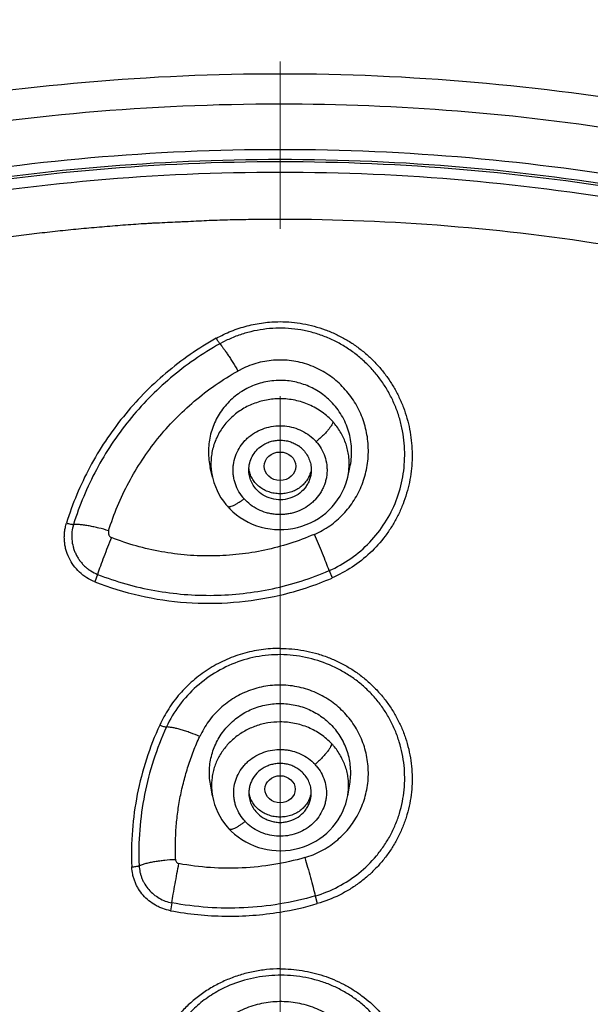
# Model space of a CAD drawing. Units: millimetres. Extents: x 72 to 8980, y -1552 to 626.
# Drawn here: x 7954 to 7966, y 62 to 85 of the extents above; entities that cross this region are included whole.
import ezdxf

# ---------------------------------------------------------------- set-up
doc = ezdxf.new("R2010")
doc.units = ezdxf.units.MM
doc.header["$MEASUREMENT"] = 0
doc.linetypes.add('CENTER', pattern=[2, 1.25, -0.25, 0.25, -0.25])
doc.layers.add('Centerline', color=4, linetype='CENTER', lineweight=15)
doc.layers.add('Dimensions', color=7, linetype='Continuous')
doc.styles.get("Standard").update_dxf_attribs({"font": 'helr45w_0.ttf'})
doc.dimstyles.get("Standard").update_dxf_attribs({"dimscale": 10, "dimtxt": 2.5, "dimasz": 0.8, "dimexe": 1, "dimexo": 1, "dimgap": 1, "dimtad": 2, "dimtih": 1, "dimtoh": 1, "dimdec": 0, "dimzin": 0, "dimdsep": 46, "dimtxsty": 'Standard', "dimblk": 'DOT', "dimcen": 2, "dimclrd": 1, "dimclre": 1, "dimclrt": 1, "dimadec": 0, "dimazin": 0, "dimtfac": 1, "dimtdec": 0, "dimtofl": 0, "dimtmove": 0, "dimatfit": 3, "dimfxl": 1, "dimtolj": 1, "dimtzin": 0, "dimarcsym": 0})

# ---------------------------------------------------------------- blocks, each defined once
blk = doc.blocks.new('_Dot')
at = {"color": 0, "linetype": 'ByBlock', "lineweight": -2}
blk.add_line((-0.5, 0), (-1, 0), dxfattribs=at)
at = {"color": 0, "linetype": 'ByBlock', "const_width": 0.5}
blk.add_lwpolyline([(-0.25, 0, 1), (0.25, 0, 1)], format="xyb", close=True, dxfattribs=at)
blk = doc.blocks.new('*D10')
at = {"layer": 'Dimensions', "color": 1, "lineweight": -2, "transparency": 16777216}
for p, q in [((7969.486, 95.856), (8048.71, 95.856)), ((8038.71, 87.856), (8038.71, -129.607)), ((7969.486, -137.607), (8048.71, -137.607))]:
    blk.add_line(p, q, dxfattribs=at)
at = {"layer": 'Dimensions', "color": 1, "lineweight": -2, "transparency": 16777216, "xscale": 8, "yscale": 8, "zscale": 8}
for p, rotation in [((8038.71, 95.856), 90), ((8038.71, -137.607), 270)]:
    blk.add_blockref('_Dot', p, dxfattribs=dict(at, rotation=rotation))
at = {"layer": 'Dimensions', "color": 1, "transparency": 16777216, "insert": (8076.72, -20.876), "char_height": 25, "attachment_point": 5}
blk.add_mtext('\\A1;233', dxfattribs=at)
blk = doc.blocks.new('*D11')
at = {"layer": 'Dimensions', "color": 1, "lineweight": -2, "transparency": 16777216}
for p, q in [((7914.486, 52.832), (7914.486, 133.579)), ((8004.486, 52.829), (8004.486, 133.579)), ((7922.486, 123.579), (7996.486, 123.579))]:
    blk.add_line(p, q, dxfattribs=at)
at = {"layer": 'Dimensions', "color": 1, "lineweight": -2, "transparency": 16777216, "xscale": 8, "yscale": 8, "zscale": 8, "rotation": 180}
blk.add_blockref('_Dot', (7914.486, 123.579), dxfattribs=at)
at = {"layer": 'Dimensions', "color": 1, "lineweight": -2, "transparency": 16777216, "xscale": 8, "yscale": 8, "zscale": 8}
blk.add_blockref('_Dot', (8004.486, 123.579), dxfattribs=at)
at = {"layer": 'Dimensions', "color": 1, "transparency": 16777216, "insert": (7959.486, 146.827), "char_height": 25, "attachment_point": 5}
blk.add_mtext('\\A1;%%C90', dxfattribs=at)

msp = doc.modelspace()

# ---------------------------------------------------------------- linework, layer by layer
at = {"color": 7}
for p, q in [((7958.303, 77.329), (7958.138, 77.244)), ((7958.664, 76.697), (7958.542, 76.634)), ((7957.971, 74.252), (7957.921, 74.469)), ((7961.001, 74.252), (7961.05, 74.469)), ((7960.584, 72.159), (7960.65, 71.995)), ((7957.97, 67.112), (7957.924, 67.373)), ((7961.002, 67.112), (7961.047, 67.373)), ((7958.338, 66.375), (7958.338, 66.375)), ((7957.061, 64.714), (7957.029, 64.537)), ((7960.273, 64.868), (7960.32, 64.695))]:
    msp.add_line(p, q, dxfattribs=at)
msp.add_line((7955.396, 72.076), (7955.333, 71.91))
for points in [[(7957.971, 74.255), (7957.979, 74.221), (7958.005, 74.132), (7958.036, 74.044), (7958.073, 73.958), (7958.115, 73.875), (7958.162, 73.794), (7958.215, 73.717), (7958.272, 73.643), (7958.305, 73.604)], [(7958.305, 73.604), (7958.357, 73.547), (7958.431, 73.478), (7958.509, 73.412), (7958.592, 73.352), (7958.679, 73.297), (7958.77, 73.248), (7958.864, 73.204), (7958.96, 73.167), (7959.059, 73.136), (7959.159, 73.111), (7959.261, 73.093), (7959.363, 73.082), (7959.465, 73.078), (7959.568, 73.08), (7959.671, 73.089), (7959.774, 73.104), (7959.875, 73.127), (7959.976, 73.155), (7960.074, 73.19), (7960.169, 73.231), (7960.26, 73.278), (7960.347, 73.329), (7960.43, 73.386), (7960.508, 73.448), (7960.581, 73.515), (7960.65, 73.586), (7960.715, 73.663), (7960.775, 73.745), (7960.83, 73.83), (7960.878, 73.919), (7960.921, 74.01), (7960.957, 74.104), (7960.987, 74.199), (7961.001, 74.257)], [(7957.97, 67.115), (7957.972, 67.101), (7957.993, 67.009), (7958.019, 66.917), (7958.052, 66.827), (7958.09, 66.739), (7958.134, 66.654), (7958.184, 66.572), (7958.239, 66.493), (7958.299, 66.418), (7958.338, 66.375)], [(7958.338, 66.375), (7958.391, 66.32), (7958.465, 66.253), (7958.545, 66.19), (7958.628, 66.132), (7958.716, 66.08), (7958.808, 66.033), (7958.903, 65.992), (7959, 65.957), (7959.098, 65.929), (7959.199, 65.907), (7959.3, 65.891), (7959.402, 65.883), (7959.504, 65.881), (7959.607, 65.886), (7959.709, 65.897), (7959.811, 65.915), (7959.911, 65.939), (7960.01, 65.97), (7960.107, 66.007), (7960.201, 66.05), (7960.29, 66.099), (7960.374, 66.152), (7960.455, 66.21), (7960.531, 66.274), (7960.602, 66.342), (7960.669, 66.414), (7960.731, 66.492), (7960.788, 66.574), (7960.84, 66.66), (7960.885, 66.749), (7960.925, 66.841), (7960.958, 66.934), (7960.984, 67.028), (7961.002, 67.116)]]:
    msp.add_lwpolyline(points, dxfattribs=at)
for centre, radius, start, end in [((7959.609, 74.541), 1.427, 39.0726, 41.8224), ((7959.564, 74.405), 0.974, 38.7866, 41.5394), ((7959.501, 74.385), 0.696, 45.7785, 55.4707), ((7959.309, 74.558), 1.373, 181.5997, 186.6979), ((7959.31, 74.558), 1.373, 186.6975, 192.7696), ((7959.661, 74.559), 1.375, 347.3059, 354.646), ((7959.415, 74.424), 0.984, 218.7328, 221.4877), ((7957.921, 78.316), 6.886, 283.1398, 293.3542), ((7959.615, 67.314), 1.41, 40.7494, 43.2075), ((7959.569, 67.166), 0.957, 40.5084, 42.9689), ((7959.276, 67.34), 1.326, 172.0227, 182.4998), ((7959.287, 67.341), 1.337, 182.4978, 189.7234), ((7959.688, 67.341), 1.333, 350.2822, 355.6061), ((7959.411, 67.198), 0.966, 220.4496, 222.9118), ((7957.274, 62.017), 3.674, 92.0321, 92.2913), ((7958.343, 71.517), 7.103, 279.2588, 286.1631)]:
    msp.add_arc(centre, radius, start, end, dxfattribs=at)
for centre, major_axis, ratio in [((7959.486, 74.499), (0.354, 0), 0.899986), ((7959.486, 67.259), (0.339, 0), 0.896886)]:
    msp.add_ellipse(centre, major_axis=major_axis, ratio=ratio, dxfattribs=at)
for points, knots in [([(7914.736, 56.661), (7914.761, 57.951), (7914.952, 60.536), (7915.659, 64.366), (7916.779, 68.116), (7918.303, 71.751), (7920.214, 75.236), (7922.496, 78.539), (7925.126, 81.629), (7929.081, 85.443), (7934.777, 89.529), (7941.182, 92.526), (7946.623, 94.239), (7952.254, 95.48), (7956.596, 95.856), (7959.486, 95.856)], [0, 0, 0, 0, 0.05887, 0.117903, 0.17724, 0.236999, 0.297285, 0.358177, 0.419733, 0.481981, 0.608403, 0.737315, 0.802585, 0.868222, 1, 1, 1, 1]), ([(7959.486, 95.856), (7962.376, 95.856), (7966.718, 95.48), (7972.349, 94.239), (7977.79, 92.526), (7984.195, 89.529), (7989.891, 85.443), (7993.846, 81.629), (7996.476, 78.539), (7998.758, 75.236), (8000.669, 71.751), (8002.193, 68.116), (8003.313, 64.366), (8004.02, 60.536), (8004.211, 57.951), (8004.236, 56.661)], [0, 0, 0, 0, 0.131778, 0.197415, 0.262685, 0.391597, 0.518019, 0.580267, 0.641823, 0.702715, 0.763001, 0.82276, 0.882097, 0.94113, 1, 1, 1, 1]), ([(7914.491, 43.887), (7914.515, 45.185), (7914.707, 47.784), (7915.418, 51.635), (7916.545, 55.406), (7918.077, 59.061), (7919.999, 62.565), (7922.293, 65.886), (7924.937, 68.993), (7928.915, 72.828), (7934.641, 76.936), (7941.081, 79.95), (7946.553, 81.672), (7952.214, 82.92), (7956.58, 83.298), (7959.486, 83.298)], [0, 0, 0, 0, 0.05887, 0.117903, 0.17724, 0.236999, 0.297285, 0.358177, 0.419733, 0.481981, 0.608403, 0.737315, 0.802585, 0.868222, 1, 1, 1, 1]), ([(7959.486, 83.298), (7962.392, 83.298), (7966.757, 82.92), (7972.419, 81.672), (7977.891, 79.95), (7984.33, 76.936), (7990.057, 72.828), (7994.035, 68.993), (7996.679, 65.886), (7998.973, 62.565), (8000.895, 59.061), (8002.427, 55.406), (8003.554, 51.635), (8004.264, 47.784), (8004.456, 45.185), (8004.481, 43.887)], [0, 0, 0, 0, 0.131778, 0.197415, 0.262685, 0.391597, 0.518019, 0.580267, 0.641823, 0.702715, 0.763001, 0.82276, 0.882097, 0.94113, 1, 1, 1, 1]), ([(7914.984, 42.972), (7914.984, 44.269), (7915.127, 46.87), (7915.771, 50.729), (7916.836, 54.513), (7918.313, 58.186), (7920.186, 61.711), (7922.438, 65.054), (7925.046, 68.184), (7928.984, 72.051), (7934.676, 76.197), (7941.096, 79.241), (7946.559, 80.98), (7952.216, 82.242), (7956.581, 82.623), (7959.486, 82.623)], [0, 0, 0, 0, 0.058892, 0.117928, 0.17725, 0.236984, 0.297237, 0.358096, 0.419621, 0.481845, 0.608242, 0.737173, 0.80247, 0.868141, 1, 1, 1, 1]), ([(7959.486, 82.623), (7962.136, 82.623), (7967.43, 82.202), (7975.121, 80.322), (7982.321, 77.252), (7988.799, 73.088), (7994.349, 67.956), (7998.79, 62.019), (8001.455, 56.529), (8002.893, 51.95), (8003.621, 48.453), (8003.994, 44.911), (8004.011, 41.354), (8003.669, 37.81), (8002.974, 34.308), (8001.929, 30.875), (8000.544, 27.54), (7998.83, 24.329), (7996.113, 20.23), (7991.953, 15.543), (7986.977, 11.636), (7982.583, 9.017), (7979.085, 7.314), (7975.431, 5.896), (7972.916, 5.151), (7971.643, 4.828)], [0, 0, 0, 0, 0.066309, 0.13219, 0.19726, 0.261229, 0.323933, 0.385367, 0.445688, 0.475561, 0.505283, 0.534911, 0.564506, 0.594129, 0.623841, 0.653697, 0.683751, 0.714045, 0.744616, 0.806618, 0.869908, 0.902046, 0.934464, 0.967128, 1, 1, 1, 1]), ([(7959.486, 81.595), (7956.656, 81.595), (7952.405, 81.223), (7946.894, 79.994), (7941.574, 78.3), (7935.32, 75.335), (7929.775, 71.297), (7925.939, 67.53), (7923.399, 64.481), (7921.205, 61.225), (7919.381, 57.791), (7917.942, 54.214), (7916.905, 50.528), (7916.278, 46.769), (7916.138, 44.236), (7916.138, 42.972)], [0, 0, 0, 0, 0.131859, 0.19753, 0.262827, 0.391758, 0.518155, 0.580379, 0.641904, 0.702763, 0.763016, 0.82275, 0.882072, 0.941108, 1, 1, 1, 1]), ([(8002.834, 42.972), (8002.834, 44.236), (8002.694, 46.769), (8002.067, 50.528), (8001.029, 54.214), (7999.591, 57.791), (7997.766, 61.225), (7995.573, 64.481), (7993.032, 67.53), (7989.197, 71.297), (7983.652, 75.335), (7977.398, 78.3), (7972.077, 79.994), (7966.567, 81.223), (7962.316, 81.595), (7959.486, 81.595)], [0, 0, 0, 0, 0.058892, 0.117928, 0.17725, 0.236984, 0.297237, 0.358096, 0.419621, 0.481845, 0.608242, 0.737173, 0.80247, 0.868141, 1, 1, 1, 1]), ([(8002.308, 44.503), (8002.261, 45.725), (8002.035, 48.169), (8001.302, 51.785), (8000.184, 55.321), (7998.69, 58.745), (7996.835, 62.025), (7993.889, 66.184), (7989.378, 70.875), (7982.908, 75.443), (7975.587, 78.827), (7967.685, 80.905), (7959.486, 81.607), (7951.287, 80.905), (7943.384, 78.827), (7936.064, 75.443), (7929.594, 70.875), (7925.083, 66.184), (7922.137, 62.025), (7920.282, 58.745), (7918.788, 55.321), (7917.669, 51.785), (7916.937, 48.169), (7916.711, 45.725), (7916.664, 44.503)], [0, 0, 0, 0, 0.029433, 0.058958, 0.088642, 0.118543, 0.14871, 0.179182, 0.241055, 0.304294, 0.368756, 0.434134, 0.5, 0.565866, 0.631244, 0.695706, 0.758945, 0.820818, 0.85129, 0.881457, 0.911358, 0.941042, 0.970567, 1, 1, 1, 1]), ([(8002.308, 44.503), (8002.261, 45.722), (8002.035, 48.16), (8001.304, 51.768), (8000.188, 55.297), (7998.696, 58.715), (7996.842, 61.989), (7993.899, 66.143), (7989.388, 70.829), (7982.919, 75.394), (7975.596, 78.777), (7967.69, 80.855), (7959.486, 81.556), (7951.282, 80.855), (7943.375, 78.777), (7936.053, 75.394), (7929.584, 70.829), (7925.073, 66.143), (7922.13, 61.989), (7920.276, 58.715), (7918.784, 55.297), (7917.668, 51.768), (7916.936, 48.16), (7916.71, 45.722), (7916.664, 44.503)], [0, 0, 0, 0, 0.029381, 0.058858, 0.0885, 0.118365, 0.148504, 0.178957, 0.240819, 0.304082, 0.368598, 0.43405, 0.5, 0.56595, 0.631402, 0.695918, 0.759181, 0.821043, 0.851496, 0.881635, 0.9115, 0.941142, 0.970619, 1, 1, 1, 1]), ([(7916.982, 43.222), (7916.982, 43.841), (7917.016, 45.081), (7917.17, 46.936), (7917.426, 48.783), (7917.783, 50.615), (7918.24, 52.43), (7918.797, 54.223), (7919.452, 55.989), (7920.204, 57.724), (7921.05, 59.424), (7921.988, 61.085), (7923.017, 62.703), (7924.134, 64.275), (7925.336, 65.795), (7926.621, 67.261), (7927.984, 68.669), (7929.423, 70.015), (7930.935, 71.297), (7932.515, 72.511), (7934.161, 73.655), (7935.867, 74.726), (7937.63, 75.72), (7939.446, 76.636), (7941.31, 77.472), (7943.857, 78.478), (7947.139, 79.523), (7951.189, 80.426), (7955.317, 80.971), (7959.486, 81.154), (7963.655, 80.971), (7967.783, 80.426), (7971.832, 79.523), (7975.114, 78.478), (7977.662, 77.472), (7979.526, 76.636), (7981.342, 75.72), (7983.105, 74.726), (7984.811, 73.655), (7986.456, 72.511), (7988.037, 71.297), (7989.549, 70.015), (7990.988, 68.669), (7992.351, 67.261), (7993.636, 65.795), (7994.838, 64.275), (7995.954, 62.703), (7996.983, 61.085), (7997.922, 59.424), (7998.768, 57.724), (7999.52, 55.989), (8000.175, 54.223), (8000.732, 52.43), (8001.189, 50.615), (8001.546, 48.783), (8001.802, 46.936), (8001.955, 45.081), (8001.99, 43.841), (8001.99, 43.222)], [0, 0, 0, 0, 0.014712, 0.029437, 0.04418, 0.058948, 0.073753, 0.088601, 0.103501, 0.11846, 0.133483, 0.148577, 0.163747, 0.178997, 0.194331, 0.20975, 0.225256, 0.240851, 0.256534, 0.272304, 0.28816, 0.304099, 0.320117, 0.336211, 0.352377, 0.368608, 0.401235, 0.43405, 0.466992, 0.5, 0.533008, 0.56595, 0.598765, 0.631392, 0.647623, 0.663789, 0.679883, 0.695901, 0.71184, 0.727696, 0.743466, 0.759149, 0.774744, 0.79025, 0.805669, 0.821003, 0.836253, 0.851423, 0.866517, 0.88154, 0.896499, 0.911399, 0.926247, 0.941052, 0.95582, 0.970563, 0.985288, 1, 1, 1, 1]), ([(7918.044, 47.654), (7918.126, 48.208), (7918.318, 49.314), (7918.688, 50.958), (7919.142, 52.586), (7919.677, 54.193), (7920.293, 55.778), (7920.989, 57.337), (7921.762, 58.865), (7922.612, 60.362), (7923.536, 61.822), (7924.534, 63.244), (7925.602, 64.625), (7926.738, 65.961), (7927.941, 67.25), (7929.208, 68.49), (7930.536, 69.678), (7931.922, 70.811), (7933.364, 71.887), (7934.859, 72.904), (7936.404, 73.861), (7937.996, 74.754), (7939.631, 75.583), (7941.305, 76.345), (7942.731, 76.924), (7943.888, 77.352), (7944.764, 77.655), (7945.648, 77.941), (7946.539, 78.209), (7947.286, 78.418), (7947.887, 78.576), (7948.49, 78.729), (7949.096, 78.873), (7949.705, 79.006), (7950.163, 79.101), (7950.622, 79.19), (7951.082, 79.276), (7951.543, 79.357), (7952.005, 79.434), (7952.468, 79.507), (7952.932, 79.575), (7953.396, 79.641), (7953.862, 79.701), (7954.328, 79.756), (7954.795, 79.805), (7955.262, 79.849), (7955.652, 79.882), (7955.964, 79.908), (7956.198, 79.925), (7956.394, 79.938), (7956.55, 79.947), (7956.707, 79.955), (7956.902, 79.964), (7957.098, 79.973), (7957.254, 79.98), (7957.411, 79.987), (7957.606, 79.997), (7957.841, 80.009), (7958.076, 80.019), (7958.311, 80.026), (7958.546, 80.03), (7958.781, 80.034), (7959.094, 80.038), (7959.329, 80.039), (7959.486, 80.039)], [0, 0, 0, 0, 0.029365, 0.058787, 0.088284, 0.117866, 0.147548, 0.177339, 0.20725, 0.237291, 0.26747, 0.297794, 0.328268, 0.358896, 0.389683, 0.420629, 0.451735, 0.483001, 0.514425, 0.546002, 0.577729, 0.6096, 0.641609, 0.673747, 0.706006, 0.722178, 0.738378, 0.754603, 0.770851, 0.787122, 0.795266, 0.803414, 0.819726, 0.827888, 0.836056, 0.844228, 0.852404, 0.860583, 0.868765, 0.876951, 0.88514, 0.893332, 0.901526, 0.909723, 0.917923, 0.926124, 0.934328, 0.93843, 0.942533, 0.946636, 0.948688, 0.95074, 0.954844, 0.958948, 0.961001, 0.963053, 0.967158, 0.971262, 0.975367, 0.979472, 0.983578, 0.987683, 0.991789, 1, 1, 1, 1]), ([(7959.486, 80.039), (7960.739, 80.039), (7963.245, 79.939), (7966.973, 79.488), (7970.641, 78.74), (7974.22, 77.703), (7977.679, 76.382), (7980.991, 74.79), (7984.131, 72.94), (7987.071, 70.845), (7989.341, 68.904), (7991.034, 67.247), (7992.236, 65.958), (7993.373, 64.622), (7994.44, 63.241), (7995.437, 61.819), (7996.361, 60.359), (7997.211, 58.863), (7998.24, 56.829), (7999.333, 54.211), (8000.16, 51.507), (8000.654, 49.313), (8000.846, 48.208), (8000.928, 47.653)], [0, 0, 0, 0, 0.065682, 0.131258, 0.196616, 0.261661, 0.326298, 0.390449, 0.454048, 0.517046, 0.579412, 0.610361, 0.641149, 0.671779, 0.702254, 0.732577, 0.762755, 0.792795, 0.822705, 0.882156, 0.941215, 0.970636, 1, 1, 1, 1]), ([(7958.056, 77.367), (7957.855, 77.255), (7957.465, 77.011), (7956.92, 76.593), (7956.419, 76.127), (7955.966, 75.617), (7955.563, 75.068), (7955.214, 74.484), (7954.921, 73.868), (7954.766, 73.441), (7954.699, 73.224)], [0, 0, 0, 0, 0.126409, 0.252023, 0.377083, 0.501779, 0.626266, 0.750691, 0.875207, 1, 1, 1, 1]), ([(7958.138, 77.244), (7957.941, 77.134), (7957.561, 76.896), (7957.028, 76.488), (7956.539, 76.032), (7956.096, 75.534), (7955.702, 74.998), (7955.361, 74.427), (7955.075, 73.825), (7954.923, 73.408), (7954.857, 73.196)], [0, 0, 0, 0, 0.126332, 0.251895, 0.376927, 0.501616, 0.626117, 0.750573, 0.875139, 1, 1, 1, 1]), ([(7955.644, 73.054), (7955.702, 73.241), (7955.836, 73.609), (7956.088, 74.14), (7956.389, 74.644), (7956.736, 75.119), (7957.127, 75.56), (7957.559, 75.964), (7958.031, 76.326), (7958.368, 76.537), (7958.542, 76.634)], [0, 0, 0, 0, 0.124458, 0.248774, 0.373105, 0.497583, 0.622338, 0.747521, 0.873323, 1, 1, 1, 1]), ([(7955.333, 71.91), (7955.27, 71.935), (7955.149, 71.996), (7954.989, 72.121), (7954.854, 72.272), (7954.751, 72.445), (7954.693, 72.602), (7954.665, 72.732), (7954.653, 72.831), (7954.65, 72.931), (7954.657, 73.03), (7954.673, 73.128), (7954.689, 73.193), (7954.699, 73.224)], [0, 0, 0, 0, 0.126588, 0.25278, 0.378359, 0.503351, 0.627811, 0.689972, 0.752043, 0.814048, 0.876044, 0.938053, 1, 1, 1, 1]), ([(7954.699, 73.224), (7954.713, 73.22), (7954.743, 73.212), (7954.785, 73.203), (7954.818, 73.198), (7954.842, 73.196), (7954.852, 73.195), (7954.857, 73.196)], [0, 0, 0, 0, 0.286412, 0.562809, 0.805911, 0.909941, 1, 1, 1, 1]), ([(7954.857, 73.196), (7954.841, 73.142), (7954.818, 73.031), (7954.815, 72.861), (7954.839, 72.721), (7954.873, 72.613), (7954.906, 72.535), (7954.946, 72.459), (7954.993, 72.388), (7955.047, 72.321), (7955.106, 72.259), (7955.171, 72.203), (7955.265, 72.137), (7955.343, 72.097), (7955.396, 72.076)], [0, 0, 0, 0, 0.123876, 0.247799, 0.371918, 0.434164, 0.496542, 0.559028, 0.621607, 0.68433, 0.747208, 0.810241, 0.873414, 1, 1, 1, 1]), ([(7955.644, 73.054), (7955.571, 73.076), (7955.462, 73.106), (7955.316, 73.139), (7955.21, 73.16), (7955.11, 73.177), (7955.018, 73.188), (7954.934, 73.195), (7954.882, 73.196), (7954.857, 73.196)], [0, 0, 0, 0, 0.284051, 0.424455, 0.559659, 0.686811, 0.803827, 0.90883, 1, 1, 1, 1]), ([(7955.644, 73.054), (7955.64, 73.04), (7955.637, 73.017), (7955.64, 72.987), (7955.647, 72.966), (7955.656, 72.945), (7955.669, 72.926), (7955.686, 72.911), (7955.699, 72.903), (7955.706, 72.9)], [0, 0, 0, 0, 0.247546, 0.371742, 0.496275, 0.621424, 0.74679, 0.873315, 1, 1, 1, 1]), ([(7955.706, 72.9), (7955.678, 72.83), (7955.62, 72.686), (7955.537, 72.472), (7955.462, 72.268), (7955.416, 72.137), (7955.396, 72.076)], [0, 0, 0, 0, 0.259948, 0.527986, 0.781564, 1, 1, 1, 1]), ([(7960.254, 72.972), (7960.075, 72.895), (7959.709, 72.759), (7959.145, 72.609), (7958.57, 72.516), (7957.989, 72.479), (7957.407, 72.498), (7956.828, 72.573), (7956.258, 72.704), (7955.888, 72.829), (7955.706, 72.9)], [0, 0, 0, 0, 0.125447, 0.250415, 0.375121, 0.499728, 0.624372, 0.749187, 0.874329, 1, 1, 1, 1]), ([(7955.396, 72.076), (7955.603, 71.994), (7956.025, 71.852), (7956.675, 71.703), (7957.335, 71.617), (7957.999, 71.596), (7958.662, 71.638), (7959.319, 71.744), (7959.963, 71.915), (7960.38, 72.07), (7960.584, 72.159)], [0, 0, 0, 0, 0.125553, 0.250661, 0.375503, 0.50021, 0.624886, 0.749641, 0.874615, 1, 1, 1, 1]), ([(7955.333, 71.91), (7955.661, 71.782), (7956.336, 71.573), (7957.385, 71.419), (7958.445, 71.423), (7959.144, 71.53), (7959.486, 71.611)], [0, 0, 0, 0, 0.249886, 0.499979, 0.75008, 1, 1, 1, 1]), ([(7959.486, 70.415), (7959.415, 70.415), (7959.273, 70.41), (7959.06, 70.388), (7958.85, 70.35), (7958.644, 70.298), (7958.442, 70.23), (7958.18, 70.123), (7957.931, 69.987), (7957.7, 69.827), (7957.535, 69.695), (7957.381, 69.552), (7957.238, 69.399), (7957.107, 69.236), (7956.988, 69.065), (7956.881, 68.886), (7956.819, 68.762), (7956.79, 68.699)], [0, 0, 0, 0, 0.063216, 0.126435, 0.189597, 0.252699, 0.315714, 0.378621, 0.503986, 0.566503, 0.628871, 0.69109, 0.753155, 0.815072, 0.876857, 0.938512, 1, 1, 1, 1]), ([(7956.79, 68.699), (7956.676, 68.451), (7956.477, 67.942), (7956.271, 67.15), (7956.16, 66.338), (7956.151, 65.792), (7956.163, 65.519)], [0, 0, 0, 0, 0.250661, 0.499946, 0.74924, 1, 1, 1, 1]), ([(7956.94, 68.656), (7956.829, 68.413), (7956.635, 67.915), (7956.433, 67.141), (7956.325, 66.348), (7956.316, 65.814), (7956.328, 65.547)], [0, 0, 0, 0, 0.250652, 0.49994, 0.749239, 1, 1, 1, 1]), ([(7956.79, 68.699), (7956.804, 68.693), (7956.831, 68.682), (7956.872, 68.669), (7956.903, 68.661), (7956.926, 68.657), (7956.935, 68.656), (7956.94, 68.656)], [0, 0, 0, 0, 0.291806, 0.569889, 0.810875, 0.912697, 1, 1, 1, 1]), ([(7956.163, 65.519), (7956.179, 65.519), (7956.21, 65.521), (7956.254, 65.527), (7956.288, 65.534), (7956.312, 65.541), (7956.323, 65.545), (7956.328, 65.547)], [0, 0, 0, 0, 0.27828, 0.55149, 0.797366, 0.904983, 1, 1, 1, 1]), ([(7956.328, 65.547), (7956.352, 65.557), (7956.404, 65.576), (7956.489, 65.6), (7956.583, 65.623), (7956.684, 65.643), (7956.792, 65.659), (7956.94, 65.677), (7957.052, 65.685), (7957.128, 65.688)], [0, 0, 0, 0, 0.096169, 0.204573, 0.323434, 0.450916, 0.585019, 0.72312, 1, 1, 1, 1]), ([(7956.328, 65.547), (7956.33, 65.498), (7956.34, 65.425), (7956.365, 65.33), (7956.39, 65.26), (7956.42, 65.193), (7956.469, 65.106), (7956.543, 65.006), (7956.651, 64.901), (7956.775, 64.815), (7956.913, 64.75), (7957.011, 64.723), (7957.061, 64.714)], [0, 0, 0, 0, 0.122811, 0.184449, 0.2462, 0.308098, 0.370163, 0.494708, 0.62, 0.746053, 0.872772, 1, 1, 1, 1]), ([(7957.029, 64.537), (7956.97, 64.548), (7956.883, 64.572), (7956.773, 64.618), (7956.667, 64.672), (7956.544, 64.757), (7956.416, 64.88), (7956.329, 64.998), (7956.271, 65.1), (7956.235, 65.18), (7956.206, 65.262), (7956.177, 65.375), (7956.166, 65.461), (7956.163, 65.519)], [0, 0, 0, 0, 0.127166, 0.190738, 0.254132, 0.380233, 0.505551, 0.630096, 0.692133, 0.75399, 0.815693, 0.877287, 1, 1, 1, 1]), ([(7959.486, 63.232), (7959.385, 63.232), (7959.233, 63.224), (7959.032, 63.198), (7958.832, 63.163), (7958.588, 63.1), (7958.304, 62.996), (7958.032, 62.866), (7957.776, 62.709), (7957.538, 62.528), (7957.321, 62.325), (7957.127, 62.102), (7956.957, 61.862), (7956.814, 61.606), (7956.66, 61.249), (7956.539, 60.778), (7956.525, 60.39), (7956.537, 60.198)], [0, 0, 0, 0, 0.064133, 0.096203, 0.128243, 0.19219, 0.255956, 0.319482, 0.38273, 0.445681, 0.508313, 0.570626, 0.632635, 0.694361, 0.755843, 0.878091, 1, 1, 1, 1]), ([(7958.114, 62.745), (7958.057, 62.714), (7957.946, 62.648), (7957.787, 62.538), (7957.637, 62.416), (7957.45, 62.242), (7957.24, 62.001), (7957.067, 61.735), (7956.951, 61.51), (7956.852, 61.28), (7956.759, 60.98), (7956.7, 60.609), (7956.698, 60.359), (7956.706, 60.235)], [0, 0, 0, 0, 0.063952, 0.127714, 0.191275, 0.254624, 0.380587, 0.505659, 0.56792, 0.630001, 0.753649, 0.876892, 1, 1, 1, 1])]:
    msp.add_open_spline(points, degree=3, knots=knots)
for points, knots in [([(7958.056, 77.367), (7958.164, 77.427), (7958.389, 77.535), (7958.744, 77.652), (7959.112, 77.723), (7959.361, 77.739), (7959.486, 77.74)], [0, 0, 0, 0, 0.249387, 0.499317, 0.749603, 1, 1, 1, 1]), ([(7959.486, 77.74), (7959.572, 77.74), (7959.744, 77.732), (7960, 77.698), (7960.252, 77.641), (7960.497, 77.563), (7960.735, 77.464), (7960.962, 77.345), (7961.178, 77.206), (7961.381, 77.05), (7961.569, 76.877), (7961.742, 76.689), (7961.898, 76.487), (7962.035, 76.273), (7962.154, 76.049), (7962.287, 75.738), (7962.402, 75.331), (7962.458, 74.828), (7962.435, 74.406), (7962.374, 74.075), (7962.307, 73.831), (7962.221, 73.593), (7962.115, 73.362), (7961.989, 73.142), (7961.797, 72.862), (7961.511, 72.544), (7961.109, 72.226), (7960.807, 72.062), (7960.65, 71.995)], [0, 0, 0, 0, 0.031642, 0.063304, 0.094933, 0.126525, 0.158082, 0.189592, 0.221045, 0.252443, 0.283784, 0.315065, 0.346289, 0.377459, 0.408579, 0.439653, 0.501643, 0.563544, 0.625432, 0.656419, 0.687431, 0.718475, 0.74956, 0.780689, 0.811873, 0.874353, 0.937072, 1, 1, 1, 1]), ([(7960.584, 72.159), (7960.755, 72.232), (7961.083, 72.417), (7961.507, 72.784), (7961.852, 73.224), (7962.105, 73.721), (7962.253, 74.256), (7962.296, 74.81), (7962.245, 75.269), (7962.152, 75.626), (7962.072, 75.843), (7961.996, 76.011), (7961.911, 76.175), (7961.789, 76.373), (7961.621, 76.595), (7961.431, 76.8), (7961.222, 76.985), (7960.995, 77.15), (7960.753, 77.292), (7960.496, 77.408), (7960.229, 77.498), (7959.954, 77.56), (7959.673, 77.592), (7959.391, 77.597), (7959.109, 77.572), (7958.832, 77.52), (7958.562, 77.44), (7958.388, 77.369), (7958.303, 77.329)], [0, 0, 0, 0, 0.062794, 0.125333, 0.187623, 0.249687, 0.311543, 0.373313, 0.435125, 0.46611, 0.497129, 0.512656, 0.528194, 0.559302, 0.590475, 0.621715, 0.653025, 0.684407, 0.715852, 0.747355, 0.778899, 0.810481, 0.84209, 0.873707, 0.905316, 0.936904, 0.968473, 1, 1, 1, 1]), ([(7958.056, 77.367), (7958.064, 77.354), (7958.078, 77.329), (7958.1, 77.295), (7958.117, 77.269), (7958.13, 77.253), (7958.135, 77.247), (7958.138, 77.244)], [0, 0, 0, 0, 0.304549, 0.587994, 0.824933, 0.920997, 1, 1, 1, 1]), ([(7958.138, 77.244), (7958.15, 77.229), (7958.178, 77.195), (7958.22, 77.139), (7958.267, 77.072), (7958.319, 76.996), (7958.373, 76.912), (7958.449, 76.791), (7958.505, 76.697), (7958.542, 76.634)], [0, 0, 0, 0, 0.08005, 0.177105, 0.289422, 0.415224, 0.552449, 0.697945, 1, 1, 1, 1]), ([(7960.254, 72.972), (7960.376, 73.024), (7960.61, 73.156), (7960.862, 73.375), (7961.034, 73.576), (7961.149, 73.738), (7961.246, 73.91), (7961.353, 74.15), (7961.443, 74.468), (7961.471, 74.796), (7961.457, 75.058), (7961.428, 75.253), (7961.38, 75.445), (7961.293, 75.693), (7961.139, 75.986), (7960.89, 76.298), (7960.583, 76.555), (7960.288, 76.714), (7960.036, 76.804), (7959.841, 76.851), (7959.642, 76.878), (7959.44, 76.883), (7959.24, 76.868), (7959.042, 76.832), (7958.849, 76.776), (7958.725, 76.725), (7958.664, 76.697)], [0, 0, 0, 0, 0.062813, 0.125365, 0.156583, 0.187736, 0.218823, 0.249861, 0.311748, 0.373553, 0.404487, 0.435436, 0.466411, 0.497419, 0.559514, 0.621841, 0.684442, 0.747295, 0.778844, 0.810433, 0.842044, 0.87367, 0.905291, 0.936889, 0.968465, 1, 1, 1, 1]), ([(7959.486, 76.423), (7959.365, 76.423), (7959.122, 76.396), (7958.778, 76.275), (7958.522, 76.112), (7958.343, 75.951), (7958.223, 75.816), (7958.12, 75.67), (7958.034, 75.513), (7957.966, 75.347), (7957.917, 75.175), (7957.888, 75), (7957.878, 74.822), (7957.888, 74.644), (7957.908, 74.526), (7957.921, 74.469)], [0, 0, 0, 0, 0.126398, 0.252534, 0.378163, 0.440853, 0.503385, 0.565766, 0.628013, 0.690142, 0.752179, 0.814151, 0.876089, 0.938028, 1, 1, 1, 1]), ([(7960.661, 75.913), (7960.587, 75.992), (7960.421, 76.138), (7960.133, 76.3), (7959.817, 76.401), (7959.596, 76.423), (7959.486, 76.423)], [0, 0, 0, 0, 0.248679, 0.498413, 0.748978, 1, 1, 1, 1]), ([(7959.486, 76.012), (7959.383, 76.012), (7959.177, 75.992), (7958.881, 75.907), (7958.608, 75.768), (7958.37, 75.58), (7958.176, 75.352), (7958.057, 75.135), (7957.992, 74.951), (7957.957, 74.809), (7957.938, 74.665), (7957.936, 74.568), (7957.937, 74.52)], [0, 0, 0, 0, 0.128916, 0.257295, 0.384474, 0.510206, 0.634353, 0.757028, 0.818004, 0.878773, 0.939411, 1, 1, 1, 1]), ([(7960.673, 75.493), (7960.6, 75.574), (7960.435, 75.722), (7960.144, 75.887), (7959.823, 75.989), (7959.598, 76.012), (7959.486, 76.012)], [0, 0, 0, 0, 0.245895, 0.49506, 0.746828, 1, 1, 1, 1]), ([(7961.05, 74.469), (7961.065, 74.532), (7961.086, 74.66), (7961.094, 74.854), (7961.079, 75.048), (7961.04, 75.238), (7960.978, 75.423), (7960.866, 75.658), (7960.75, 75.818), (7960.661, 75.913)], [0, 0, 0, 0, 0.124755, 0.249448, 0.374159, 0.498955, 0.623906, 0.749138, 1, 1, 1, 1]), ([(7960.673, 75.493), (7960.671, 75.487), (7960.667, 75.474), (7960.655, 75.445), (7960.631, 75.403), (7960.593, 75.349), (7960.554, 75.3), (7960.517, 75.259), (7960.477, 75.216), (7960.425, 75.164), (7960.36, 75.105), (7960.316, 75.068), (7960.294, 75.051)], [0, 0, 0, 0, 0.031733, 0.068952, 0.160474, 0.274716, 0.407808, 0.479821, 0.554313, 0.706711, 0.857332, 1, 1, 1, 1]), ([(7958.648, 73.808), (7958.607, 73.859), (7958.536, 73.968), (7958.476, 74.12), (7958.446, 74.245), (7958.434, 74.341), (7958.431, 74.438), (7958.441, 74.567), (7958.48, 74.725), (7958.562, 74.902), (7958.659, 75.034), (7958.751, 75.127), (7958.853, 75.212), (7958.997, 75.299), (7959.186, 75.371), (7959.387, 75.408), (7959.591, 75.409), (7959.791, 75.371), (7959.98, 75.297), (7960.151, 75.192), (7960.25, 75.101), (7960.294, 75.051)], [0, 0, 0, 0, 0.061741, 0.122779, 0.153213, 0.183663, 0.214167, 0.244714, 0.305823, 0.367072, 0.428769, 0.459865, 0.491136, 0.554232, 0.618042, 0.682204, 0.746327, 0.810242, 0.873888, 0.937136, 1, 1, 1, 1]), ([(7961.029, 74.43), (7961.038, 74.52), (7961.037, 74.655), (7961.01, 74.833), (7960.976, 74.964), (7960.93, 75.091), (7960.851, 75.255), (7960.775, 75.37), (7960.717, 75.441)], [0, 0, 0, 0, 0.247996, 0.372262, 0.496808, 0.621801, 0.747391, 1, 1, 1, 1]), ([(7959.077, 74.958), (7959.106, 74.979), (7959.169, 75.015), (7959.27, 75.054), (7959.377, 75.079), (7959.486, 75.087), (7959.596, 75.079), (7959.702, 75.054), (7959.803, 75.015), (7959.866, 74.978), (7959.896, 74.958)], [0, 0, 0, 0, 0.12395, 0.248755, 0.374194, 0.499961, 0.625729, 0.751127, 0.875939, 1, 1, 1, 1]), ([(7960.324, 75.015), (7960.365, 74.965), (7960.436, 74.855), (7960.508, 74.674), (7960.537, 74.514), (7960.54, 74.386), (7960.533, 74.289), (7960.515, 74.194), (7960.488, 74.101), (7960.451, 74.011), (7960.39, 73.896), (7960.313, 73.789), (7960.221, 73.695), (7960.118, 73.61), (7959.975, 73.522), (7959.817, 73.462), (7959.685, 73.432), (7959.584, 73.418), (7959.483, 73.413), (7959.381, 73.418), (7959.28, 73.433), (7959.148, 73.464), (7958.991, 73.525), (7958.82, 73.632), (7958.722, 73.722), (7958.678, 73.772)], [0, 0, 0, 0, 0.06161, 0.122789, 0.183554, 0.213939, 0.244343, 0.274784, 0.305296, 0.335924, 0.366687, 0.428565, 0.459774, 0.491166, 0.554366, 0.618086, 0.650131, 0.682234, 0.714357, 0.746477, 0.778574, 0.810612, 0.874298, 0.937507, 1, 1, 1, 1]), ([(7958.786, 74.416), (7958.786, 74.469), (7958.799, 74.574), (7958.857, 74.724), (7958.95, 74.856), (7959.032, 74.928), (7959.077, 74.958)], [0, 0, 0, 0, 0.246648, 0.494953, 0.74579, 1, 1, 1, 1]), ([(7959.986, 74.883), (7960.018, 74.853), (7960.075, 74.785), (7960.138, 74.67), (7960.177, 74.546), (7960.186, 74.459), (7960.186, 74.416)], [0, 0, 0, 0, 0.253028, 0.503673, 0.752408, 1, 1, 1, 1]), ([(7958.986, 73.948), (7958.954, 73.979), (7958.897, 74.046), (7958.834, 74.162), (7958.795, 74.286), (7958.786, 74.373), (7958.786, 74.416)], [0, 0, 0, 0, 0.253078, 0.503758, 0.752483, 1, 1, 1, 1]), ([(7960.17, 74.374), (7960.161, 74.338), (7960.137, 74.267), (7960.079, 74.169), (7960.004, 74.081), (7959.912, 74.007), (7959.808, 73.948), (7959.693, 73.907), (7959.573, 73.884), (7959.449, 73.88), (7959.327, 73.895), (7959.21, 73.929), (7959.101, 73.981), (7959.003, 74.05), (7958.921, 74.132), (7958.856, 74.226), (7958.811, 74.329), (7958.794, 74.402), (7958.79, 74.439)], [0, 0, 0, 0, 0.059188, 0.119225, 0.180413, 0.242866, 0.306508, 0.371138, 0.436449, 0.502049, 0.567528, 0.632475, 0.696551, 0.759504, 0.821211, 0.88169, 0.941186, 1, 1, 1, 1]), ([(7960.186, 74.416), (7960.186, 74.383), (7960.181, 74.318), (7960.158, 74.221), (7960.121, 74.129), (7960.053, 74.014), (7959.935, 73.89), (7959.755, 73.788), (7959.552, 73.74), (7959.343, 73.751), (7959.147, 73.82), (7959.034, 73.901), (7958.986, 73.948)], [0, 0, 0, 0, 0.060437, 0.121163, 0.182174, 0.243565, 0.367452, 0.493256, 0.620453, 0.748027, 0.87484, 1, 1, 1, 1]), ([(7958.305, 73.604), (7958.307, 73.601), (7958.313, 73.597), (7958.324, 73.592), (7958.338, 73.591), (7958.354, 73.592), (7958.373, 73.595), (7958.403, 73.603), (7958.445, 73.621), (7958.5, 73.649), (7958.559, 73.685), (7958.619, 73.727), (7958.659, 73.757), (7958.678, 73.772)], [0, 0, 0, 0, 0.023993, 0.050824, 0.08255, 0.120412, 0.164932, 0.216328, 0.339679, 0.486965, 0.651108, 0.824637, 1, 1, 1, 1]), ([(7960.584, 72.159), (7960.563, 72.219), (7960.516, 72.348), (7960.436, 72.55), (7960.348, 72.761), (7960.285, 72.903), (7960.254, 72.972)], [0, 0, 0, 0, 0.217516, 0.470727, 0.739074, 1, 1, 1, 1]), ([(7959.486, 70.415), (7959.664, 70.416), (7959.931, 70.392), (7960.278, 70.313), (7960.532, 70.231), (7960.777, 70.127), (7961.011, 70.003), (7961.233, 69.858), (7961.44, 69.694), (7961.631, 69.513), (7961.804, 69.317), (7961.959, 69.106), (7962.094, 68.883), (7962.209, 68.65), (7962.302, 68.407), (7962.372, 68.158), (7962.436, 67.819), (7962.459, 67.388), (7962.404, 66.959), (7962.315, 66.626), (7962.226, 66.382), (7962.115, 66.147), (7961.983, 65.922), (7961.832, 65.709), (7961.661, 65.51), (7961.473, 65.327), (7961.268, 65.161), (7961.049, 65.012), (7960.739, 64.841), (7960.49, 64.744), (7960.32, 64.695)], [0, 0, 0, 0, 0.063629, 0.095438, 0.127187, 0.158874, 0.190485, 0.222007, 0.253436, 0.28477, 0.316006, 0.347148, 0.378204, 0.40918, 0.440086, 0.470936, 0.501745, 0.563236, 0.624753, 0.655591, 0.686483, 0.717443, 0.748481, 0.779603, 0.81082, 0.842137, 0.873548, 0.90505, 0.936651, 1, 1, 1, 1]), ([(7960.273, 64.868), (7960.451, 64.92), (7960.797, 65.059), (7961.263, 65.365), (7961.592, 65.689), (7961.813, 65.982), (7961.955, 66.215), (7962.073, 66.461), (7962.166, 66.717), (7962.232, 66.981), (7962.271, 67.249), (7962.284, 67.52), (7962.269, 67.791), (7962.228, 68.059), (7962.161, 68.322), (7962.069, 68.578), (7961.951, 68.825), (7961.809, 69.059), (7961.644, 69.278), (7961.457, 69.48), (7961.249, 69.662), (7961.024, 69.824), (7960.702, 70.009), (7960.267, 70.181), (7959.715, 70.284), (7959.152, 70.277), (7958.785, 70.195), (7958.608, 70.136)], [0, 0, 0, 0, 0.06321, 0.126059, 0.188501, 0.219609, 0.250626, 0.281557, 0.312408, 0.343188, 0.373923, 0.404638, 0.435352, 0.466092, 0.496885, 0.527747, 0.55869, 0.589713, 0.620828, 0.652044, 0.683358, 0.714775, 0.746296, 0.809532, 0.873014, 0.936557, 1, 1, 1, 1]), ([(7958.608, 70.136), (7958.425, 70.076), (7958.072, 69.916), (7957.604, 69.578), (7957.215, 69.156), (7957.018, 68.827), (7956.94, 68.656)], [0, 0, 0, 0, 0.25255, 0.503494, 0.752611, 1, 1, 1, 1]), ([(7960.039, 65.727), (7960.103, 65.746), (7960.229, 65.789), (7960.41, 65.873), (7960.582, 65.975), (7960.741, 66.093), (7960.888, 66.226), (7961.021, 66.372), (7961.138, 66.53), (7961.238, 66.698), (7961.321, 66.875), (7961.386, 67.059), (7961.432, 67.248), (7961.46, 67.441), (7961.468, 67.635), (7961.457, 67.829), (7961.427, 68.021), (7961.362, 68.273), (7961.259, 68.514), (7961.122, 68.736), (7961.003, 68.893), (7960.868, 69.037), (7960.719, 69.168), (7960.557, 69.283), (7960.384, 69.382), (7960.202, 69.463), (7960.011, 69.526), (7959.815, 69.569), (7959.615, 69.593), (7959.414, 69.596), (7959.214, 69.578), (7959.016, 69.541), (7958.888, 69.502), (7958.825, 69.48)], [0, 0, 0, 0, 0.031654, 0.063265, 0.094766, 0.126163, 0.157459, 0.188644, 0.219718, 0.250697, 0.281594, 0.312417, 0.343184, 0.373914, 0.404628, 0.435344, 0.466082, 0.496859, 0.558537, 0.589542, 0.620643, 0.651848, 0.683163, 0.714585, 0.746108, 0.777717, 0.809407, 0.841156, 0.872943, 0.904741, 0.93653, 0.968291, 1, 1, 1, 1]), ([(7958.825, 69.48), (7958.762, 69.458), (7958.639, 69.407), (7958.463, 69.313), (7958.297, 69.202), (7958.145, 69.075), (7958.005, 68.934), (7957.84, 68.73), (7957.741, 68.559), (7957.686, 68.441)], [0, 0, 0, 0, 0.126433, 0.252495, 0.378182, 0.503458, 0.628281, 0.752702, 1, 1, 1, 1]), ([(7957.924, 67.373), (7957.915, 67.428), (7957.902, 67.539), (7957.901, 67.707), (7957.918, 67.874), (7957.954, 68.038), (7958.008, 68.197), (7958.079, 68.35), (7958.166, 68.495), (7958.27, 68.63), (7958.388, 68.753), (7958.519, 68.863), (7958.661, 68.959), (7958.814, 69.039), (7958.974, 69.102), (7959.197, 69.163), (7959.371, 69.182), (7959.486, 69.182)], [0, 0, 0, 0, 0.061559, 0.123093, 0.184647, 0.246271, 0.308014, 0.369916, 0.432005, 0.49431, 0.556851, 0.61964, 0.682656, 0.745866, 0.809263, 0.872844, 1, 1, 1, 1]), ([(7959.486, 69.182), (7959.598, 69.182), (7959.823, 69.158), (7960.145, 69.054), (7960.436, 68.887), (7960.603, 68.737), (7960.677, 68.654)], [0, 0, 0, 0, 0.251683, 0.502613, 0.752172, 1, 1, 1, 1]), ([(7957.686, 68.441), (7957.617, 68.47), (7957.513, 68.512), (7957.374, 68.561), (7957.274, 68.592), (7957.179, 68.617), (7957.091, 68.637), (7957.012, 68.65), (7956.963, 68.655), (7956.94, 68.656)], [0, 0, 0, 0, 0.289108, 0.430854, 0.566693, 0.693689, 0.809429, 0.911884, 1, 1, 1, 1]), ([(7959.486, 68.768), (7959.394, 68.768), (7959.255, 68.756), (7959.075, 68.718), (7958.9, 68.665), (7958.733, 68.59), (7958.579, 68.495), (7958.471, 68.415), (7958.371, 68.325), (7958.281, 68.228), (7958.2, 68.124), (7958.129, 68.013), (7958.069, 67.897), (7958.021, 67.776), (7957.985, 67.652), (7957.969, 67.567), (7957.963, 67.524)], [0, 0, 0, 0, 0.128913, 0.193327, 0.257493, 0.384801, 0.448003, 0.510823, 0.573238, 0.635244, 0.696848, 0.758068, 0.818941, 0.879513, 0.939843, 1, 1, 1, 1]), ([(7960.643, 68.279), (7960.571, 68.356), (7960.408, 68.496), (7960.124, 68.651), (7959.813, 68.747), (7959.595, 68.768), (7959.486, 68.768)], [0, 0, 0, 0, 0.245502, 0.494605, 0.746541, 1, 1, 1, 1]), ([(7961.047, 67.373), (7961.057, 67.429), (7961.07, 67.543), (7961.071, 67.715), (7961.052, 67.887), (7961.013, 68.055), (7960.956, 68.218), (7960.856, 68.426), (7960.754, 68.568), (7960.677, 68.654)], [0, 0, 0, 0, 0.124535, 0.249019, 0.37356, 0.498243, 0.62318, 0.748518, 1, 1, 1, 1]), ([(7957.144, 65.689), (7957.141, 65.806), (7957.139, 66.041), (7957.151, 66.335), (7957.171, 66.57), (7957.199, 66.804), (7957.238, 67.036), (7957.287, 67.267), (7957.329, 67.439), (7957.376, 67.61), (7957.444, 67.836), (7957.543, 68.116), (7957.636, 68.334), (7957.686, 68.441)], [0, 0, 0, 0, 0.124535, 0.249185, 0.311529, 0.373886, 0.49869, 0.56118, 0.623733, 0.68635, 0.749022, 0.874453, 1, 1, 1, 1]), ([(7960.643, 68.279), (7960.642, 68.273), (7960.638, 68.26), (7960.627, 68.229), (7960.604, 68.186), (7960.567, 68.128), (7960.528, 68.077), (7960.492, 68.034), (7960.452, 67.989), (7960.4, 67.935), (7960.335, 67.874), (7960.291, 67.836), (7960.269, 67.818)], [0, 0, 0, 0, 0.032066, 0.069589, 0.161683, 0.276507, 0.410091, 0.482269, 0.556841, 0.709034, 0.858821, 1, 1, 1, 1]), ([(7961.018, 67.238), (7961.025, 67.327), (7961.021, 67.462), (7960.99, 67.637), (7960.954, 67.767), (7960.905, 67.892), (7960.822, 68.054), (7960.743, 68.166), (7960.683, 68.235)], [0, 0, 0, 0, 0.247512, 0.371613, 0.496072, 0.621075, 0.746789, 1, 1, 1, 1]), ([(7958.675, 66.571), (7958.634, 66.619), (7958.56, 66.725), (7958.497, 66.871), (7958.465, 66.994), (7958.45, 67.087), (7958.445, 67.182), (7958.452, 67.308), (7958.486, 67.463), (7958.564, 67.638), (7958.656, 67.77), (7958.745, 67.863), (7958.844, 67.948), (7958.984, 68.036), (7959.169, 68.11), (7959.366, 68.15), (7959.534, 68.154), (7959.667, 68.138), (7959.797, 68.11), (7959.954, 68.053), (7960.125, 67.953), (7960.225, 67.866), (7960.269, 67.818)], [0, 0, 0, 0, 0.06171, 0.122598, 0.152917, 0.183231, 0.213585, 0.243974, 0.304772, 0.365752, 0.427258, 0.458298, 0.489541, 0.552667, 0.616619, 0.681013, 0.745422, 0.777589, 0.8097, 0.873607, 0.937046, 1, 1, 1, 1]), ([(7960.297, 67.787), (7960.338, 67.739), (7960.411, 67.633), (7960.487, 67.458), (7960.526, 67.272), (7960.526, 67.113), (7960.506, 66.989), (7960.473, 66.867), (7960.408, 66.72), (7960.297, 66.562), (7960.155, 66.426), (7959.988, 66.321), (7959.802, 66.246), (7959.605, 66.206), (7959.404, 66.202), (7959.205, 66.236), (7959.017, 66.304), (7958.846, 66.405), (7958.747, 66.492), (7958.703, 66.54)], [0, 0, 0, 0, 0.061614, 0.122638, 0.183192, 0.24362, 0.273914, 0.304302, 0.365378, 0.427093, 0.489583, 0.552842, 0.616759, 0.681086, 0.745592, 0.809973, 0.873959, 0.937372, 1, 1, 1, 1]), ([(7959.984, 67.641), (7959.935, 67.687), (7959.851, 67.747), (7959.726, 67.799), (7959.626, 67.826), (7959.523, 67.838), (7959.419, 67.836), (7959.317, 67.82), (7959.186, 67.779), (7959.037, 67.696), (7958.919, 67.574), (7958.851, 67.46), (7958.814, 67.369), (7958.791, 67.274), (7958.786, 67.209), (7958.786, 67.177)], [0, 0, 0, 0, 0.125069, 0.188573, 0.252424, 0.316521, 0.380688, 0.444739, 0.50851, 0.634362, 0.757889, 0.81895, 0.879587, 0.939946, 1, 1, 1, 1]), ([(7960.186, 67.177), (7960.186, 67.22), (7960.177, 67.306), (7960.138, 67.43), (7960.073, 67.544), (7960.016, 67.61), (7959.984, 67.641)], [0, 0, 0, 0, 0.247138, 0.495618, 0.746381, 1, 1, 1, 1]), ([(7958.786, 67.177), (7958.786, 67.134), (7958.795, 67.048), (7958.834, 66.925), (7958.898, 66.81), (7958.956, 66.744), (7958.987, 66.713)], [0, 0, 0, 0, 0.24706, 0.495541, 0.746342, 1, 1, 1, 1]), ([(7960.17, 67.128), (7960.161, 67.092), (7960.137, 67.021), (7960.079, 66.922), (7960.004, 66.835), (7959.912, 66.761), (7959.808, 66.702), (7959.693, 66.66), (7959.573, 66.637), (7959.449, 66.633), (7959.327, 66.649), (7959.21, 66.683), (7959.101, 66.735), (7959.003, 66.803), (7958.921, 66.886), (7958.856, 66.98), (7958.811, 67.083), (7958.794, 67.156), (7958.79, 67.192)], [0, 0, 0, 0, 0.059188, 0.119225, 0.180413, 0.242866, 0.306508, 0.371138, 0.436449, 0.502049, 0.567528, 0.632475, 0.696551, 0.759504, 0.821211, 0.88169, 0.941186, 1, 1, 1, 1]), ([(7958.987, 66.713), (7959.036, 66.667), (7959.121, 66.607), (7959.246, 66.554), (7959.346, 66.528), (7959.449, 66.515), (7959.553, 66.517), (7959.655, 66.534), (7959.786, 66.574), (7959.935, 66.658), (7960.053, 66.78), (7960.121, 66.894), (7960.158, 66.985), (7960.181, 67.08), (7960.186, 67.145), (7960.186, 67.177)], [0, 0, 0, 0, 0.125084, 0.188581, 0.252416, 0.316493, 0.380638, 0.444669, 0.508427, 0.634286, 0.757852, 0.818935, 0.879591, 0.939957, 1, 1, 1, 1]), ([(7958.338, 66.375), (7958.34, 66.372), (7958.346, 66.367), (7958.358, 66.363), (7958.372, 66.361), (7958.388, 66.362), (7958.406, 66.365), (7958.436, 66.373), (7958.478, 66.39), (7958.531, 66.418), (7958.588, 66.454), (7958.646, 66.495), (7958.684, 66.524), (7958.703, 66.54)], [0, 0, 0, 0, 0.025564, 0.053846, 0.086782, 0.125486, 0.170519, 0.222164, 0.345344, 0.491538, 0.6541, 0.825993, 1, 1, 1, 1]), ([(7957.061, 64.714), (7957.071, 64.78), (7957.095, 64.92), (7957.133, 65.139), (7957.175, 65.366), (7957.205, 65.518), (7957.219, 65.592)], [0, 0, 0, 0, 0.224259, 0.479205, 0.744953, 1, 1, 1, 1]), ([(7957.144, 65.689), (7957.145, 65.678), (7957.149, 65.656), (7957.164, 65.627), (7957.188, 65.603), (7957.209, 65.594), (7957.219, 65.592)], [0, 0, 0, 0, 0.246038, 0.494638, 0.746005, 1, 1, 1, 1]), ([(7960.039, 65.727), (7959.811, 65.662), (7959.347, 65.556), (7958.638, 65.481), (7957.925, 65.488), (7957.453, 65.548), (7957.219, 65.592)], [0, 0, 0, 0, 0.249699, 0.499725, 0.749891, 1, 1, 1, 1]), ([(7960.039, 65.727), (7960.061, 65.655), (7960.106, 65.507), (7960.169, 65.285), (7960.225, 65.071), (7960.258, 64.933), (7960.273, 64.868)], [0, 0, 0, 0, 0.255838, 0.52183, 0.77647, 1, 1, 1, 1]), ([(7960.273, 64.868), (7960.012, 64.792), (7959.482, 64.672), (7958.674, 64.586), (7957.863, 64.595), (7957.326, 64.664), (7957.061, 64.714)], [0, 0, 0, 0, 0.251333, 0.50108, 0.750301, 1, 1, 1, 1]), ([(7957.029, 64.537), (7957.231, 64.499), (7957.639, 64.44), (7958.256, 64.406), (7958.873, 64.425), (7959.283, 64.474), (7959.486, 64.507)], [0, 0, 0, 0, 0.250256, 0.499977, 0.749706, 1, 1, 1, 1]), ([(7959.486, 63.232), (7959.568, 63.233), (7959.733, 63.226), (7959.979, 63.198), (7960.221, 63.15), (7960.459, 63.082), (7960.689, 62.996), (7960.911, 62.891), (7961.123, 62.77), (7961.39, 62.586), (7961.692, 62.318), (7961.994, 61.944), (7962.189, 61.595), (7962.308, 61.302), (7962.378, 61.076), (7962.428, 60.845), (7962.458, 60.611), (7962.468, 60.376), (7962.454, 60.062), (7962.386, 59.673), (7962.253, 59.3), (7962.11, 59.018), (7961.984, 58.815), (7961.841, 58.623), (7961.682, 58.442), (7961.508, 58.275), (7961.319, 58.122), (7961.118, 57.985), (7960.977, 57.904), (7960.905, 57.866)], [0, 0, 0, 0, 0.032151, 0.064315, 0.096432, 0.128478, 0.160442, 0.192313, 0.224073, 0.255712, 0.318555, 0.38088, 0.44273, 0.473532, 0.504254, 0.534914, 0.565532, 0.596128, 0.626723, 0.687945, 0.749415, 0.780313, 0.811322, 0.84245, 0.873704, 0.90509, 0.936613, 0.968265, 1, 1, 1, 1]), ([(7960.824, 58.035), (7960.905, 58.077), (7961.063, 58.169), (7961.357, 58.382), (7961.68, 58.7), (7961.934, 59.072), (7962.09, 59.393), (7962.182, 59.643), (7962.248, 59.901), (7962.281, 60.119), (7962.293, 60.295), (7962.296, 60.472), (7962.276, 60.78), (7962.179, 61.214), (7961.997, 61.621), (7961.806, 61.922), (7961.64, 62.135), (7961.453, 62.331), (7961.247, 62.51), (7961.023, 62.667), (7960.783, 62.802), (7960.53, 62.911), (7960.266, 62.995), (7959.995, 63.053), (7959.627, 63.097), (7959.162, 63.087), (7958.617, 62.975), (7958.275, 62.833), (7958.114, 62.745)], [0, 0, 0, 0, 0.031621, 0.063089, 0.125481, 0.187304, 0.218078, 0.24876, 0.279364, 0.309904, 0.325161, 0.340406, 0.370874, 0.431824, 0.493161, 0.524078, 0.555152, 0.586383, 0.617766, 0.649292, 0.68095, 0.712728, 0.744611, 0.776579, 0.808605, 0.872638, 0.93651, 1, 1, 1, 1]), ([(7960.461, 58.791), (7960.52, 58.821), (7960.635, 58.888), (7960.797, 59.005), (7960.946, 59.136), (7961.08, 59.281), (7961.199, 59.437), (7961.302, 59.604), (7961.387, 59.779), (7961.453, 59.962), (7961.501, 60.15), (7961.53, 60.341), (7961.539, 60.534), (7961.525, 60.791), (7961.458, 61.109), (7961.304, 61.468), (7961.117, 61.737), (7960.936, 61.928), (7960.787, 62.059), (7960.624, 62.174), (7960.45, 62.274), (7960.267, 62.357), (7960.076, 62.422), (7959.878, 62.468), (7959.677, 62.495), (7959.475, 62.502), (7959.205, 62.486), (7958.873, 62.418), (7958.624, 62.314), (7958.506, 62.25)], [0, 0, 0, 0, 0.031604, 0.0631, 0.094429, 0.125598, 0.156624, 0.18751, 0.218262, 0.248907, 0.279474, 0.309987, 0.340469, 0.370952, 0.431971, 0.493323, 0.555183, 0.586375, 0.617721, 0.649218, 0.680859, 0.712628, 0.744506, 0.776471, 0.808493, 0.840542, 0.872586, 0.936473, 1, 1, 1, 1])]:
    msp.add_open_spline(points, degree=3, knots=knots, dxfattribs=at)
at = {"layer": 'Centerline', "color": 4, "linetype": 'CENTER', "ltscale": 15}
msp.add_line((7959.486, 106.072), (7959.486, -909.521), dxfattribs=at)

# ---------------------------------------------------------------- dimensions: what is measured, and where the dimension line sits
at = {"layer": 'Dimensions'}
dim = msp.add_linear_dim(base=(8004.486, 123.579), p1=(7914.486, 42.832), p2=(8004.486, 42.829), text='%%C<>', dimstyle='Standard', dxfattribs=at)
dim.commit()
dim.dimension.update_dxf_attribs({"geometry": '*D11', "text_midpoint": (7959.486, 146.827)})
dim = msp.add_linear_dim(base=(8038.71, -137.607), p1=(7959.486, 95.856), p2=(7959.486, -137.607), angle=90, dimstyle='Standard', dxfattribs=at)
dim.commit()
dim.dimension.update_dxf_attribs({"geometry": '*D10', "text_midpoint": (8076.72, -20.876)})

doc.saveas('drawing.dxf')
